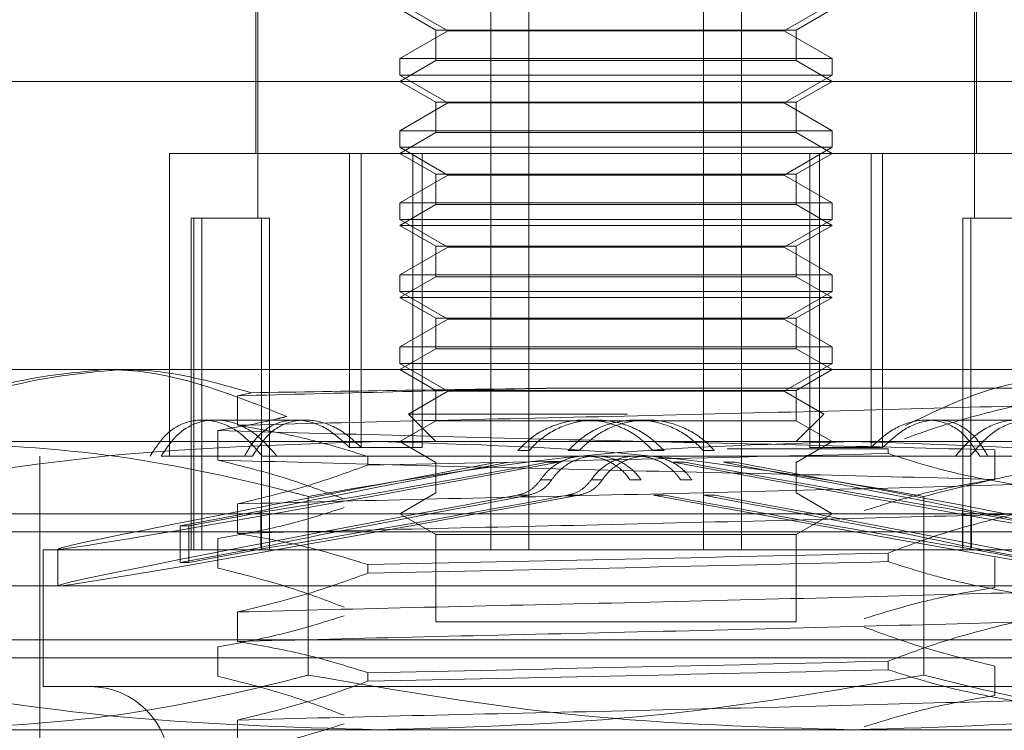
# Model space of a CAD drawing. Units: inches. Extents: x 0 to 23.4, y 0 to 16.5.
# Drawn here: x 7.4 to 7.4, y 13.7 to 13.8 of the extents above; entities that cross this region are included whole.
import ezdxf

# ---------------------------------------------------------------- set-up
doc = ezdxf.new("R2010")
doc.units = ezdxf.units.IN
doc.header["$MEASUREMENT"] = 0
doc.linetypes.add('HIDDEN', pattern=[0.075, 0.05, -0.025])

msp = doc.modelspace()

# ---------------------------------------------------------------- linework, layer by layer
at = {"color": 7, "linetype": 'HIDDEN', "lineweight": 0}
for p, q in [((7.398696, 13.753937), (7.398696, 13.744095)), ((7.398819, 13.753937), (7.398819, 13.739666)), ((7.408538, 13.754353), (7.411816, 13.752461)), ((7.408538, 13.753937), (7.410999, 13.752517)), ((7.414736, 13.717028), (7.414736, 13.753937)), ((7.417331, 13.717028), (7.417331, 13.753937)), ((7.429273, 13.717028), (7.429273, 13.753937)), ((7.431868, 13.717028), (7.431868, 13.753937)), ((7.434788, 13.752461), (7.438066, 13.754353)), ((7.435605, 13.752517), (7.438066, 13.753937)), ((7.447785, 13.739666), (7.447785, 13.753937)), ((7.447908, 13.744095), (7.447908, 13.753937)), ((7.411816, 13.752461), (7.408538, 13.750569)), ((7.410999, 13.752517), (7.435605, 13.752517)), ((7.410999, 13.752517), (7.410999, 13.750437)), ((7.423939, 13.752461), (7.411816, 13.752461)), ((7.434788, 13.752461), (7.423939, 13.752461)), ((7.438066, 13.750569), (7.434788, 13.752461)), ((7.435605, 13.750437), (7.435605, 13.752517)), ((7.408538, 13.750569), (7.424121, 13.750569)), ((7.408538, 13.750569), (7.408538, 13.749432)), ((7.410999, 13.750437), (7.408538, 13.749016)), ((7.411018, 13.750437), (7.410999, 13.750437)), ((7.435605, 13.750437), (7.411018, 13.750437)), ((7.424121, 13.750569), (7.438066, 13.750569)), ((7.438066, 13.749016), (7.435605, 13.750437)), ((7.438066, 13.749432), (7.438066, 13.750569)), ((7.438066, 13.749432), (7.408538, 13.749432)), ((7.408538, 13.749432), (7.411816, 13.74754)), ((7.434788, 13.74754), (7.438066, 13.749432)), ((7.458294, 13.749016), (7.374581, 13.749016)), ((7.408538, 13.749016), (7.410999, 13.747596)), ((7.435605, 13.747596), (7.438066, 13.749016)), ((7.411816, 13.74754), (7.408538, 13.745647)), ((7.410999, 13.747596), (7.435605, 13.747596)), ((7.410999, 13.747596), (7.410999, 13.745516)), ((7.423939, 13.74754), (7.411816, 13.74754)), ((7.434788, 13.74754), (7.423939, 13.74754)), ((7.438066, 13.745647), (7.434788, 13.74754)), ((7.435605, 13.745516), (7.435605, 13.747596)), ((7.408538, 13.745647), (7.424121, 13.745647)), ((7.408538, 13.745647), (7.408538, 13.744511)), ((7.410999, 13.745516), (7.408538, 13.744095)), ((7.411018, 13.745516), (7.410999, 13.745516)), ((7.435605, 13.745516), (7.411018, 13.745516)), ((7.424121, 13.745647), (7.438066, 13.745647)), ((7.438066, 13.744095), (7.435605, 13.745516)), ((7.438066, 13.744511), (7.438066, 13.745647)), ((7.438066, 13.744511), (7.408538, 13.744511)), ((7.408538, 13.744511), (7.411816, 13.742619)), ((7.434788, 13.742619), (7.438066, 13.744511)), ((7.405884, 13.744095), (7.39279, 13.744095)), ((7.39279, 13.744095), (7.39279, 13.723426)), ((7.405099, 13.744095), (7.405099, 13.724007)), ((7.405884, 13.744095), (7.405884, 13.724007)), ((7.410061, 13.744095), (7.405884, 13.744095)), ((7.408538, 13.744095), (7.410999, 13.742674)), ((7.40941, 13.744095), (7.40941, 13.724007)), ((7.437194, 13.744095), (7.410061, 13.744095)), ((7.410061, 13.744095), (7.410061, 13.724007)), ((7.435605, 13.742674), (7.438066, 13.744095)), ((7.436543, 13.744095), (7.436543, 13.724007)), ((7.437194, 13.744095), (7.437194, 13.724007)), ((7.441505, 13.744095), (7.437194, 13.744095)), ((7.44072, 13.744095), (7.44072, 13.724007)), ((7.453814, 13.744095), (7.441505, 13.744095)), ((7.441505, 13.744095), (7.441505, 13.724007)), ((7.411816, 13.742619), (7.408538, 13.740726)), ((7.410999, 13.742674), (7.435605, 13.742674)), ((7.410999, 13.742674), (7.410999, 13.740594)), ((7.423939, 13.742619), (7.411816, 13.742619)), ((7.434788, 13.742619), (7.423939, 13.742619)), ((7.438066, 13.740726), (7.434788, 13.742619)), ((7.435605, 13.740594), (7.435605, 13.742674)), ((7.408538, 13.740726), (7.424121, 13.740726)), ((7.408538, 13.740726), (7.408538, 13.73959)), ((7.410999, 13.740594), (7.408538, 13.739174)), ((7.411018, 13.740594), (7.410999, 13.740594)), ((7.435605, 13.740594), (7.411018, 13.740594)), ((7.424121, 13.740726), (7.438066, 13.740726)), ((7.438066, 13.739174), (7.435605, 13.740594)), ((7.438066, 13.73959), (7.438066, 13.740726)), ((7.394267, 13.739666), (7.395004, 13.739666)), ((7.394267, 13.739666), (7.394267, 13.717028)), ((7.394458, 13.739666), (7.394458, 13.717028)), ((7.395004, 13.739666), (7.395004, 13.717028)), ((7.395004, 13.739666), (7.399628, 13.739666)), ((7.399082, 13.739666), (7.399082, 13.717028)), ((7.399628, 13.739666), (7.399628, 13.717028)), ((7.446975, 13.739666), (7.446975, 13.717028)), ((7.446975, 13.739666), (7.447522, 13.739666)), ((7.447522, 13.739666), (7.447522, 13.717028)), ((7.447522, 13.739666), (7.452146, 13.739666)), ((7.438066, 13.73959), (7.408538, 13.73959)), ((7.408538, 13.73959), (7.411816, 13.737697)), ((7.408561, 13.739174), (7.408538, 13.739174)), ((7.408538, 13.739174), (7.410999, 13.737753)), ((7.438066, 13.739174), (7.408561, 13.739174)), ((7.434788, 13.737697), (7.438066, 13.73959)), ((7.435605, 13.737753), (7.438066, 13.739174)), ((7.411816, 13.737697), (7.408538, 13.735805)), ((7.410999, 13.737753), (7.435605, 13.737753)), ((7.410999, 13.737753), (7.410999, 13.735673)), ((7.423939, 13.737697), (7.411816, 13.737697)), ((7.434788, 13.737697), (7.423939, 13.737697)), ((7.438066, 13.735805), (7.434788, 13.737697)), ((7.435605, 13.735673), (7.435605, 13.737753)), ((7.408538, 13.735805), (7.424121, 13.735805)), ((7.408538, 13.735805), (7.408538, 13.734668)), ((7.410999, 13.735673), (7.408538, 13.734252)), ((7.411018, 13.735673), (7.410999, 13.735673)), ((7.435605, 13.735673), (7.411018, 13.735673)), ((7.424121, 13.735805), (7.438066, 13.735805)), ((7.438066, 13.734252), (7.435605, 13.735673)), ((7.438066, 13.734668), (7.438066, 13.735805)), ((7.438066, 13.734668), (7.408538, 13.734668)), ((7.408538, 13.734668), (7.411816, 13.732776)), ((7.408561, 13.734252), (7.408538, 13.734252)), ((7.408538, 13.734252), (7.410999, 13.732832)), ((7.438066, 13.734252), (7.408561, 13.734252)), ((7.434788, 13.732776), (7.438066, 13.734668)), ((7.435605, 13.732832), (7.438066, 13.734252)), ((7.411816, 13.732776), (7.408538, 13.730884)), ((7.410999, 13.732832), (7.435605, 13.732832)), ((7.410999, 13.732832), (7.410999, 13.730752)), ((7.423939, 13.732776), (7.411816, 13.732776)), ((7.434788, 13.732776), (7.423939, 13.732776)), ((7.438066, 13.730884), (7.434788, 13.732776)), ((7.435605, 13.730752), (7.435605, 13.732832)), ((7.408538, 13.730884), (7.424121, 13.730884)), ((7.408538, 13.730884), (7.408538, 13.729747)), ((7.410999, 13.730752), (7.408538, 13.729331)), ((7.411018, 13.730752), (7.410999, 13.730752)), ((7.435605, 13.730752), (7.411018, 13.730752)), ((7.424121, 13.730884), (7.438066, 13.730884)), ((7.438066, 13.729331), (7.435605, 13.730752)), ((7.438066, 13.729747), (7.438066, 13.730884)), ((7.438066, 13.729747), (7.408538, 13.729747)), ((7.408538, 13.729747), (7.411816, 13.727855)), ((7.434788, 13.727855), (7.438066, 13.729747)), ((7.374581, 13.729331), (7.389402, 13.729331)), ((7.389402, 13.729331), (7.458294, 13.729331)), ((7.408538, 13.729331), (7.410999, 13.727911)), ((7.435605, 13.727911), (7.438066, 13.729331)), ((7.398391, 13.727749), (7.397444, 13.727539)), ((7.397444, 13.727539), (7.397444, 13.725523)), ((7.411816, 13.727855), (7.409114, 13.726295)), ((7.410999, 13.727911), (7.435605, 13.727911)), ((7.410999, 13.727911), (7.410999, 13.725831)), ((7.423939, 13.727855), (7.411816, 13.727855)), ((7.450503, 13.728061), (7.419216, 13.728061)), ((7.434788, 13.727855), (7.423939, 13.727855)), ((7.43749, 13.726295), (7.434788, 13.727855)), ((7.435605, 13.725831), (7.435605, 13.727911)), ((7.424089, 13.726295), (7.409114, 13.726295)), ((7.409114, 13.726295), (7.410999, 13.72441)), ((7.435605, 13.72441), (7.43749, 13.726295)), ((7.395908, 13.725886), (7.395025, 13.725886)), ((7.402089, 13.725886), (7.395908, 13.725886)), ((7.410999, 13.725831), (7.408538, 13.72441)), ((7.411018, 13.725831), (7.410999, 13.725831)), ((7.435605, 13.725831), (7.411018, 13.725831)), ((7.421937, 13.725886), (7.421185, 13.725886)), ((7.425419, 13.725886), (7.424667, 13.725886)), ((7.438066, 13.72441), (7.435605, 13.725831)), ((7.445206, 13.725886), (7.444515, 13.725886)), ((7.451579, 13.725886), (7.445206, 13.725886)), ((7.396101, 13.723148), (7.396101, 13.725164)), ((7.359409, 13.72441), (7.407126, 13.72441)), ((7.407126, 13.72441), (7.471019, 13.72441)), ((7.408538, 13.72441), (7.410999, 13.722989)), ((7.435605, 13.722989), (7.438066, 13.72441)), ((7.405884, 13.724007), (7.405099, 13.724007)), ((7.405884, 13.724007), (7.410061, 13.724007)), ((7.416585, 13.723793), (7.417345, 13.723793)), ((7.420028, 13.723793), (7.420787, 13.723793)), ((7.426576, 13.723793), (7.425817, 13.723793)), ((7.430019, 13.723793), (7.429259, 13.723793)), ((7.430895, 13.723918), (7.441876, 13.723918)), ((7.437194, 13.724007), (7.436543, 13.724007)), ((7.437194, 13.724007), (7.441505, 13.724007)), ((7.441876, 13.723918), (7.441876, 13.723593)), ((7.449159, 13.723848), (7.449159, 13.721832)), ((7.383932, 13.723426), (7.383932, 13.64813)), ((7.392225, 13.723426), (7.398468, 13.723426)), ((7.400129, 13.723426), (7.399131, 13.723426)), ((7.400129, 13.723426), (7.447473, 13.723426)), ((7.406349, 13.72281), (7.406349, 13.723392)), ((7.410999, 13.722989), (7.410999, 13.720909)), ((7.419376, 13.722997), (7.41861, 13.722997)), ((7.427227, 13.722997), (7.427993, 13.722997)), ((7.430641, 13.722997), (7.431407, 13.722997)), ((7.435605, 13.722989), (7.435586, 13.722989)), ((7.435605, 13.720909), (7.435605, 13.722989)), ((7.448136, 13.723426), (7.448686, 13.723426)), ((7.45513, 13.723426), (7.448686, 13.723426)), ((7.418889, 13.721794), (7.418134, 13.721794)), ((7.422353, 13.721794), (7.421599, 13.721794)), ((7.42425, 13.721794), (7.425005, 13.721794)), ((7.427715, 13.721794), (7.42847, 13.721794)), ((7.410999, 13.720909), (7.408538, 13.719489)), ((7.411018, 13.720909), (7.410999, 13.720909)), ((7.438066, 13.719489), (7.435605, 13.720909)), ((7.397444, 13.720157), (7.397444, 13.718141)), ((7.402275, 13.720669), (7.402275, 13.708466)), ((7.41655, 13.720747), (7.41731, 13.720747)), ((7.419992, 13.720747), (7.420752, 13.720747)), ((7.426612, 13.720747), (7.425852, 13.720747)), ((7.430053, 13.720747), (7.429294, 13.720747)), ((7.444329, 13.720669), (7.444329, 13.708466)), ((7.374089, 13.719489), (7.458648, 13.719489)), ((7.393519, 13.718654), (7.399035, 13.719675)), ((7.399636, 13.719675), (7.39412, 13.718654)), ((7.399035, 13.717173), (7.399035, 13.719675)), ((7.399636, 13.717173), (7.399636, 13.719675)), ((7.408538, 13.719489), (7.410999, 13.718068)), ((7.435605, 13.718068), (7.438066, 13.719489)), ((7.446968, 13.717173), (7.446968, 13.719675)), ((7.446968, 13.719675), (7.452484, 13.718654)), ((7.447569, 13.717173), (7.447569, 13.719675)), ((7.453084, 13.718654), (7.447569, 13.719675)), ((7.472515, 13.718258), (7.374089, 13.718258)), ((7.393519, 13.718654), (7.39412, 13.718654)), ((7.393519, 13.716152), (7.393519, 13.718654)), ((7.39412, 13.716152), (7.39412, 13.718654)), ((7.396101, 13.715766), (7.396101, 13.717782)), ((7.410999, 13.718068), (7.435605, 13.718068)), ((7.410999, 13.718068), (7.410999, 13.712107)), ((7.435605, 13.712107), (7.435605, 13.718068)), ((7.384178, 13.717028), (7.462426, 13.717028)), ((7.384178, 13.717028), (7.384178, 13.707678)), ((7.385162, 13.717074), (7.385162, 13.714571)), ((7.393519, 13.716152), (7.399035, 13.717173)), ((7.399636, 13.717173), (7.39412, 13.716152)), ((7.441876, 13.716793), (7.441876, 13.716211)), ((7.446968, 13.717173), (7.452484, 13.716152)), ((7.453084, 13.716152), (7.447569, 13.717173)), ((7.393519, 13.716152), (7.39412, 13.716152)), ((7.449159, 13.716466), (7.449159, 13.71445)), ((7.406349, 13.715428), (7.406349, 13.71601)), ((7.476205, 13.714567), (7.370398, 13.714567)), ((7.397444, 13.712775), (7.397444, 13.710759)), ((7.410999, 13.712107), (7.435605, 13.712107)), ((7.472515, 13.710876), (7.374089, 13.710876)), ((7.396101, 13.708384), (7.396101, 13.7104)), ((7.458648, 13.709646), (7.374089, 13.709646)), ((7.441876, 13.709411), (7.441876, 13.708829)), ((7.449159, 13.709084), (7.449159, 13.707068)), ((7.406349, 13.708046), (7.406349, 13.708628)), ((7.384178, 13.707678), (7.462426, 13.707678)), ((7.397444, 13.705393), (7.397444, 13.703377)), ((7.407126, 13.704725), (7.359409, 13.704725)), ((7.471019, 13.704725), (7.407126, 13.704725))]:
    msp.add_line(p, q, dxfattribs=at)
msp.add_arc((7.387377, 13.702264), 0.005413, 270, 90, dxfattribs=at)
for centre, major_axis, start_param, end_param in [((7.423302, 13.72411), (0.03814, 0.007037), 1.783119, 4.607454), ((7.423302, 13.72411), (0.024606, 0.00454), 1.87185, 2.973472), ((7.423302, 13.72411), (0.024606, 0.00454), 3.417101, 4.518723), ((7.423302, 13.72411), (0.03814, -0.007037), 4.817324, 7.641659), ((7.423302, 13.72411), (0.024606, -0.00454), 4.906055, 6.007677), ((7.423302, 13.72411), (0.024606, -0.00454), 0.168121, 1.269743), ((7.423302, 13.721608), (0.03814, 0.007037), 1.746923, 4.64365), ((7.423302, 13.721608), (0.024606, 0.00454), 1.814936, 2.973472), ((7.423302, 13.721608), (0.024606, 0.00454), 3.417101, 4.575637), ((7.423302, 13.721608), (0.03814, -0.007037), 4.781128, 7.677855), ((7.423302, 13.721608), (0.024606, -0.00454), 4.849141, 6.007677), ((7.423302, 13.721608), (0.024606, -0.00454), 0.168121, 1.326656)]:
    msp.add_ellipse(centre, major_axis=major_axis, ratio=0.009917, start_param=start_param, end_param=end_param, dxfattribs=at)
for points, knots in [([(7.376849, 13.726622), (7.377776, 13.727029), (7.381494, 13.728657), (7.385387, 13.729042), (7.38831, 13.729331)], [0, 0, 0, 0, 0.249516, 1, 1, 1, 1]), ([(7.389402, 13.729331), (7.386386, 13.729047), (7.382969, 13.728726), (7.37968, 13.727485), (7.379293, 13.727339)], [0, 0, 0, 0, 0.882378, 1, 1, 1, 1]), ([(7.38831, 13.729331), (7.388854, 13.729321), (7.393095, 13.729243), (7.397214, 13.727578), (7.400804, 13.726128)], [0, 0, 0, 0, 0.128292, 1, 1, 1, 1]), ([(7.398391, 13.727749), (7.395966, 13.728431), (7.392989, 13.729269), (7.389963, 13.729321), (7.389402, 13.729331)], [0, 0, 0, 0, 0.81441, 1, 1, 1, 1]), ([(7.443069, 13.725507), (7.444785, 13.726342), (7.449349, 13.728561), (7.454185, 13.729035), (7.457202, 13.729331)], [0, 0, 0, 0, 0.376018, 1, 1, 1, 1]), ([(7.419216, 13.728061), (7.415426, 13.727978), (7.40776, 13.72781), (7.400908, 13.72763), (7.397444, 13.727539)], [0, 0, 0, 0, 0.494457, 1, 1, 1, 1]), ([(7.419216, 13.728061), (7.415501, 13.728009), (7.408225, 13.727908), (7.401623, 13.727802), (7.398391, 13.727749)], [0, 0, 0, 0, 0.510518, 1, 1, 1, 1]), ([(7.450503, 13.726839), (7.446353, 13.726726), (7.438045, 13.726499), (7.42397, 13.726149), (7.409917, 13.725844), (7.401612, 13.72563), (7.397444, 13.725523)], [0, 0, 0, 0, 0.25175, 0.504061, 0.751127, 1, 1, 1, 1]), ([(7.443005, 13.724605), (7.443834, 13.724905), (7.446311, 13.725798), (7.448828, 13.726423), (7.450503, 13.726839)], [0, 0, 0, 0, 0.33473, 1, 1, 1, 1]), ([(7.399131, 13.723426), (7.398647, 13.723989), (7.397679, 13.725117), (7.395884, 13.725918), (7.39415, 13.725913), (7.392584, 13.725115), (7.391848, 13.723994), (7.391474, 13.723426)], [0, 0, 0, 0, 0.200816, 0.401707, 0.600461, 0.797271, 1, 1, 1, 1]), ([(7.400129, 13.723426), (7.399633, 13.723989), (7.398641, 13.725117), (7.396795, 13.725918), (7.395005, 13.725913), (7.393381, 13.725115), (7.392614, 13.723994), (7.392225, 13.723426)], [0, 0, 0, 0, 0.200816, 0.401707, 0.600461, 0.797271, 1, 1, 1, 1]), ([(7.396101, 13.725164), (7.397457, 13.725403), (7.39903, 13.72568), (7.400589, 13.726074), (7.400804, 13.726128)], [0, 0, 0, 0, 0.862595, 1, 1, 1, 1]), ([(7.397444, 13.725523), (7.398761, 13.725296), (7.400915, 13.724925), (7.40388, 13.724161), (7.405526, 13.723648), (7.406349, 13.723392)], [0, 0, 0, 0, 0.440266, 0.719981, 1, 1, 1, 1]), ([(7.405099, 13.724007), (7.404565, 13.724496), (7.403496, 13.725474), (7.401674, 13.726006), (7.400011, 13.725741), (7.398735, 13.724811), (7.398162, 13.723839), (7.397918, 13.723426)], [0, 0, 0, 0, 0.213659, 0.427479, 0.637338, 0.845805, 1, 1, 1, 1]), ([(7.398468, 13.723426), (7.398836, 13.723989), (7.399573, 13.725116), (7.401171, 13.725917), (7.402958, 13.725914), (7.404613, 13.725206), (7.405509, 13.72436), (7.405884, 13.724007)], [0, 0, 0, 0, 0.215202, 0.43054, 0.642075, 0.850233, 1, 1, 1, 1]), ([(7.425817, 13.723793), (7.425512, 13.724098), (7.424717, 13.724894), (7.423115, 13.725682), (7.421119, 13.725993), (7.419135, 13.72565), (7.417576, 13.724813), (7.416844, 13.724059), (7.416585, 13.723793)], [0, 0, 0, 0, 0.123575, 0.32246, 0.500065, 0.696509, 0.892892, 1, 1, 1, 1]), ([(7.426576, 13.723793), (7.426269, 13.724099), (7.425468, 13.724897), (7.423795, 13.725718), (7.42172, 13.725999), (7.419707, 13.72558), (7.418247, 13.724738), (7.417567, 13.724025), (7.417345, 13.723793)], [0, 0, 0, 0, 0.1243891, 0.3242889, 0.5216415, 0.7140162, 0.9069127, 1, 1, 1, 1]), ([(7.420028, 13.723793), (7.420335, 13.724099), (7.421135, 13.724897), (7.422809, 13.725718), (7.424884, 13.725999), (7.426897, 13.72558), (7.428357, 13.724738), (7.429037, 13.724025), (7.429259, 13.723793)], [0, 0, 0, 0, 0.124389, 0.324289, 0.521642, 0.714016, 0.906913, 1, 1, 1, 1]), ([(7.420787, 13.723793), (7.421092, 13.724098), (7.421887, 13.724893), (7.423553, 13.725715), (7.42563, 13.726001), (7.427666, 13.725577), (7.429131, 13.724724), (7.429809, 13.724013), (7.430019, 13.723793)], [0, 0, 0, 0, 0.123598, 0.322519, 0.520416, 0.716178, 0.912162, 1, 1, 1, 1]), ([(7.448136, 13.723426), (7.447768, 13.723989), (7.447031, 13.725116), (7.445432, 13.725917), (7.443646, 13.725914), (7.441991, 13.725206), (7.441095, 13.72436), (7.44072, 13.724007)], [0, 0, 0, 0, 0.215202, 0.43054, 0.642075, 0.850233, 1, 1, 1, 1]), ([(7.441505, 13.724007), (7.442039, 13.724496), (7.443108, 13.725474), (7.44493, 13.726006), (7.446592, 13.725741), (7.447868, 13.724811), (7.448442, 13.723839), (7.448686, 13.723426)], [0, 0, 0, 0, 0.213659, 0.427479, 0.637338, 0.845805, 1, 1, 1, 1]), ([(7.454379, 13.723426), (7.453994, 13.723989), (7.453223, 13.725117), (7.451592, 13.725918), (7.449801, 13.725913), (7.447964, 13.725115), (7.446976, 13.723994), (7.446475, 13.723426)], [0, 0, 0, 0, 0.200816, 0.401707, 0.600461, 0.797271, 1, 1, 1, 1]), ([(7.45513, 13.723426), (7.45476, 13.723989), (7.454021, 13.725117), (7.452447, 13.725918), (7.450712, 13.725913), (7.448925, 13.725115), (7.447962, 13.723994), (7.447473, 13.723426)], [0, 0, 0, 0, 0.200816, 0.401707, 0.600461, 0.797271, 1, 1, 1, 1]), ([(7.396101, 13.725164), (7.400251, 13.725051), (7.408559, 13.724824), (7.422634, 13.724474), (7.436687, 13.724169), (7.444992, 13.723955), (7.449159, 13.723848)], [0, 0, 0, 0, 0.25175, 0.504061, 0.751127, 1, 1, 1, 1]), ([(7.369923, 13.720669), (7.376059, 13.721726), (7.388377, 13.723848), (7.400861, 13.724222), (7.407126, 13.72441)], [0, 0, 0, 0, 0.498113, 1, 1, 1, 1]), ([(7.402275, 13.720669), (7.40189, 13.720769), (7.397309, 13.721953), (7.38844, 13.723859), (7.37988, 13.724226), (7.375585, 13.72441)], [0, 0, 0, 0, 0.043676, 0.520138, 1, 1, 1, 1]), ([(7.439478, 13.72441), (7.433263, 13.724225), (7.42078, 13.723854), (7.408461, 13.721734), (7.402275, 13.720669)], [0, 0, 0, 0, 0.497781, 1, 1, 1, 1]), ([(7.407126, 13.72441), (7.41334, 13.724225), (7.425824, 13.723854), (7.438143, 13.721734), (7.444329, 13.720669)], [0, 0, 0, 0, 0.497781, 1, 1, 1, 1]), ([(7.476681, 13.720669), (7.470545, 13.721726), (7.458227, 13.723848), (7.445743, 13.724222), (7.439478, 13.72441)], [0, 0, 0, 0, 0.498113, 1, 1, 1, 1]), ([(7.444329, 13.720669), (7.446299, 13.721167), (7.455112, 13.723396), (7.464066, 13.723967), (7.471019, 13.72441)], [0, 0, 0, 0, 0.223497, 1, 1, 1, 1]), ([(7.406349, 13.72281), (7.412211, 13.722931), (7.424094, 13.723175), (7.435895, 13.723453), (7.441876, 13.723593)], [0, 0, 0, 0, 0.49323, 1, 1, 1, 1]), ([(7.450503, 13.721473), (7.449147, 13.721716), (7.447114, 13.72208), (7.444242, 13.72284), (7.442726, 13.723323), (7.441876, 13.723593)], [0, 0, 0, 0, 0.467931, 0.701808, 1, 1, 1, 1]), ([(7.396101, 13.723148), (7.400251, 13.723035), (7.408559, 13.722808), (7.422634, 13.722458), (7.436687, 13.722153), (7.444992, 13.721939), (7.449159, 13.721832)], [0, 0, 0, 0, 0.25175, 0.504061, 0.751127, 1, 1, 1, 1]), ([(7.404728, 13.720484), (7.403524, 13.720938), (7.400677, 13.72201), (7.397776, 13.722731), (7.396101, 13.723148)], [0, 0, 0, 0, 0.422793, 1, 1, 1, 1]), ([(7.42425, 13.721794), (7.424189, 13.72188), (7.423888, 13.722302), (7.423168, 13.722929), (7.422001, 13.723407), (7.42074, 13.72347), (7.419541, 13.723112), (7.41866, 13.722493), (7.418273, 13.721979), (7.418134, 13.721794)], [0, 0, 0, 0, 0.0438031, 0.2161003, 0.3885859, 0.5605143, 0.7318813, 0.90355, 1, 1, 1, 1]), ([(7.425005, 13.721794), (7.424944, 13.72188), (7.424642, 13.722302), (7.42392, 13.72293), (7.422751, 13.723407), (7.421492, 13.72347), (7.420298, 13.723114), (7.419418, 13.722497), (7.41903, 13.721982), (7.418889, 13.721794)], [0, 0, 0, 0, 0.043901, 0.216288, 0.389124, 0.560617, 0.73078, 0.901654, 1, 1, 1, 1]), ([(7.421599, 13.721794), (7.42166, 13.72188), (7.421962, 13.722302), (7.422684, 13.72293), (7.423853, 13.723407), (7.425112, 13.72347), (7.426306, 13.723114), (7.427186, 13.722497), (7.427573, 13.721982), (7.427715, 13.721794)], [0, 0, 0, 0, 0.0439013, 0.216288, 0.3891245, 0.5606169, 0.7307802, 0.9016536, 1, 1, 1, 1]), ([(7.422353, 13.721794), (7.422414, 13.72188), (7.422716, 13.722302), (7.423436, 13.722929), (7.424603, 13.723407), (7.425863, 13.72347), (7.427063, 13.723112), (7.427944, 13.722493), (7.428331, 13.721979), (7.42847, 13.721794)], [0, 0, 0, 0, 0.043803, 0.2161, 0.388586, 0.560514, 0.731881, 0.90355, 1, 1, 1, 1]), ([(7.406349, 13.72281), (7.405105, 13.722359), (7.402165, 13.721293), (7.399171, 13.720573), (7.397444, 13.720157)], [0, 0, 0, 0, 0.423331, 1, 1, 1, 1]), ([(7.418134, 13.721794), (7.417958, 13.72158), (7.417607, 13.721153), (7.41701, 13.720852), (7.416648, 13.72077), (7.41655, 13.720747)], [0, 0, 0, 0, 0.422128, 0.844205, 1, 1, 1, 1]), ([(7.41731, 13.720747), (7.417573, 13.720824), (7.418099, 13.720977), (7.418612, 13.721411), (7.418831, 13.721715), (7.418889, 13.721794)], [0, 0, 0, 0, 0.424746, 0.849699, 1, 1, 1, 1]), ([(7.421599, 13.721794), (7.421421, 13.721581), (7.421066, 13.721154), (7.420461, 13.720853), (7.420093, 13.72077), (7.419992, 13.720747)], [0, 0, 0, 0, 0.420194, 0.84027, 1, 1, 1, 1]), ([(7.420752, 13.720747), (7.42102, 13.720824), (7.421555, 13.720978), (7.422073, 13.721411), (7.422295, 13.721714), (7.422353, 13.721794)], [0, 0, 0, 0, 0.423997, 0.848079, 1, 1, 1, 1]), ([(7.449159, 13.721832), (7.447842, 13.721605), (7.445689, 13.721234), (7.442724, 13.72047), (7.441078, 13.719957), (7.440254, 13.719701)], [0, 0, 0, 0, 0.440266, 0.719981, 1, 1, 1, 1]), ([(7.450503, 13.721473), (7.446353, 13.72136), (7.438045, 13.721133), (7.42397, 13.720783), (7.409917, 13.720478), (7.401612, 13.720264), (7.397444, 13.720157)], [0, 0, 0, 0, 0.25175, 0.504061, 0.751127, 1, 1, 1, 1]), ([(7.396101, 13.717782), (7.397457, 13.718025), (7.39949, 13.718389), (7.402362, 13.719149), (7.403878, 13.719632), (7.404728, 13.719902)], [0, 0, 0, 0, 0.4679313, 0.7018078, 1, 1, 1, 1]), ([(7.450503, 13.719457), (7.446353, 13.719344), (7.438045, 13.719118), (7.42397, 13.718767), (7.409917, 13.718462), (7.401612, 13.718248), (7.397444, 13.718141)], [0, 0, 0, 0, 0.25175, 0.504061, 0.751127, 1, 1, 1, 1]), ([(7.441876, 13.716793), (7.44308, 13.717247), (7.445927, 13.718319), (7.448828, 13.71904), (7.450503, 13.719457)], [0, 0, 0, 0, 0.422793, 1, 1, 1, 1]), ([(7.397444, 13.718141), (7.398844, 13.717898), (7.400944, 13.717534), (7.403908, 13.716769), (7.405473, 13.716282), (7.406349, 13.71601)], [0, 0, 0, 0, 0.468023, 0.701942, 1, 1, 1, 1]), ([(7.441876, 13.716793), (7.435895, 13.716653), (7.424094, 13.716375), (7.412211, 13.716131), (7.406349, 13.71601)], [0, 0, 0, 0, 0.50677, 1, 1, 1, 1]), ([(7.406349, 13.715428), (7.412211, 13.715549), (7.424094, 13.715794), (7.435895, 13.716071), (7.441876, 13.716211)], [0, 0, 0, 0, 0.49323, 1, 1, 1, 1]), ([(7.450503, 13.714091), (7.449147, 13.714334), (7.447114, 13.714698), (7.444242, 13.715458), (7.442726, 13.715941), (7.441876, 13.716211)], [0, 0, 0, 0, 0.467931, 0.701808, 1, 1, 1, 1]), ([(7.404728, 13.713102), (7.403524, 13.713556), (7.400677, 13.714629), (7.397776, 13.71535), (7.396101, 13.715766)], [0, 0, 0, 0, 0.422793, 1, 1, 1, 1]), ([(7.406349, 13.715428), (7.405105, 13.714977), (7.402165, 13.713911), (7.399171, 13.713191), (7.397444, 13.712775)], [0, 0, 0, 0, 0.4233308, 1, 1, 1, 1]), ([(7.450503, 13.714091), (7.446353, 13.713978), (7.438045, 13.713752), (7.42397, 13.713401), (7.409917, 13.713096), (7.401612, 13.712883), (7.397444, 13.712775)], [0, 0, 0, 0, 0.25175, 0.504061, 0.751127, 1, 1, 1, 1]), ([(7.449159, 13.71445), (7.447759, 13.714207), (7.44566, 13.713843), (7.442696, 13.713078), (7.441131, 13.712591), (7.440254, 13.712319)], [0, 0, 0, 0, 0.468023, 0.701942, 1, 1, 1, 1]), ([(7.396101, 13.7104), (7.397457, 13.710643), (7.39949, 13.711007), (7.402362, 13.711767), (7.403878, 13.71225), (7.404728, 13.71252)], [0, 0, 0, 0, 0.467931, 0.701808, 1, 1, 1, 1]), ([(7.450503, 13.712075), (7.446353, 13.711962), (7.438045, 13.711736), (7.42397, 13.711385), (7.409917, 13.711081), (7.401612, 13.710867), (7.397444, 13.710759)], [0, 0, 0, 0, 0.25175, 0.504061, 0.751127, 1, 1, 1, 1]), ([(7.441876, 13.709411), (7.44308, 13.709865), (7.445927, 13.710938), (7.448828, 13.711659), (7.450503, 13.712075)], [0, 0, 0, 0, 0.422793, 1, 1, 1, 1]), ([(7.440254, 13.711737), (7.441499, 13.711286), (7.444439, 13.71022), (7.447433, 13.7095), (7.449159, 13.709084)], [0, 0, 0, 0, 0.423331, 1, 1, 1, 1]), ([(7.397444, 13.710759), (7.398844, 13.710516), (7.400944, 13.710152), (7.403908, 13.709387), (7.405473, 13.7089), (7.406349, 13.708628)], [0, 0, 0, 0, 0.468023, 0.701942, 1, 1, 1, 1]), ([(7.441876, 13.709411), (7.435895, 13.709271), (7.424094, 13.708994), (7.412211, 13.708749), (7.406349, 13.708628)], [0, 0, 0, 0, 0.50677, 1, 1, 1, 1]), ([(7.406349, 13.708046), (7.412211, 13.708167), (7.424094, 13.708412), (7.435895, 13.708689), (7.441876, 13.708829)], [0, 0, 0, 0, 0.49323, 1, 1, 1, 1]), ([(7.450503, 13.706709), (7.449147, 13.706952), (7.447114, 13.707316), (7.444242, 13.708076), (7.442726, 13.708559), (7.441876, 13.708829)], [0, 0, 0, 0, 0.467931, 0.701808, 1, 1, 1, 1]), ([(7.407126, 13.704725), (7.400912, 13.70491), (7.388428, 13.70528), (7.37611, 13.707401), (7.369923, 13.708466)], [0, 0, 0, 0, 0.497781, 1, 1, 1, 1]), ([(7.375585, 13.704725), (7.379847, 13.704906), (7.388407, 13.705271), (7.397277, 13.707174), (7.40189, 13.708366), (7.402275, 13.708466)], [0, 0, 0, 0, 0.476186, 0.956324, 1, 1, 1, 1]), ([(7.404728, 13.70572), (7.403524, 13.706174), (7.400677, 13.707247), (7.397776, 13.707968), (7.396101, 13.708384)], [0, 0, 0, 0, 0.422793, 1, 1, 1, 1]), ([(7.406349, 13.708046), (7.405105, 13.707595), (7.402165, 13.706529), (7.399171, 13.705809), (7.397444, 13.705393)], [0, 0, 0, 0, 0.423331, 1, 1, 1, 1]), ([(7.402275, 13.708466), (7.40841, 13.707409), (7.420728, 13.705286), (7.433212, 13.704913), (7.439478, 13.704725)], [0, 0, 0, 0, 0.498113, 1, 1, 1, 1]), ([(7.444329, 13.708466), (7.438194, 13.707409), (7.425875, 13.705286), (7.413392, 13.704913), (7.407126, 13.704725)], [0, 0, 0, 0, 0.498113, 1, 1, 1, 1]), ([(7.439478, 13.704725), (7.445692, 13.70491), (7.458176, 13.70528), (7.470494, 13.707401), (7.476681, 13.708466)], [0, 0, 0, 0, 0.497781, 1, 1, 1, 1]), ([(7.471019, 13.704725), (7.464066, 13.705168), (7.455112, 13.705739), (7.446299, 13.707968), (7.444329, 13.708466)], [0, 0, 0, 0, 0.776503, 1, 1, 1, 1]), ([(7.450503, 13.706709), (7.446353, 13.706596), (7.438045, 13.70637), (7.42397, 13.706019), (7.409917, 13.705715), (7.401612, 13.705501), (7.397444, 13.705393)], [0, 0, 0, 0, 0.25175, 0.504061, 0.751127, 1, 1, 1, 1]), ([(7.449159, 13.707068), (7.447759, 13.706825), (7.44566, 13.706461), (7.442696, 13.705696), (7.441131, 13.705209), (7.440254, 13.704937)], [0, 0, 0, 0, 0.468023, 0.701942, 1, 1, 1, 1]), ([(7.396101, 13.703018), (7.397457, 13.703261), (7.39949, 13.703625), (7.402362, 13.704385), (7.403878, 13.704868), (7.404728, 13.705138)], [0, 0, 0, 0, 0.467931, 0.701808, 1, 1, 1, 1])]:
    msp.add_open_spline(points, degree=3, knots=knots, dxfattribs=at)

doc.saveas('drawing.dxf')
